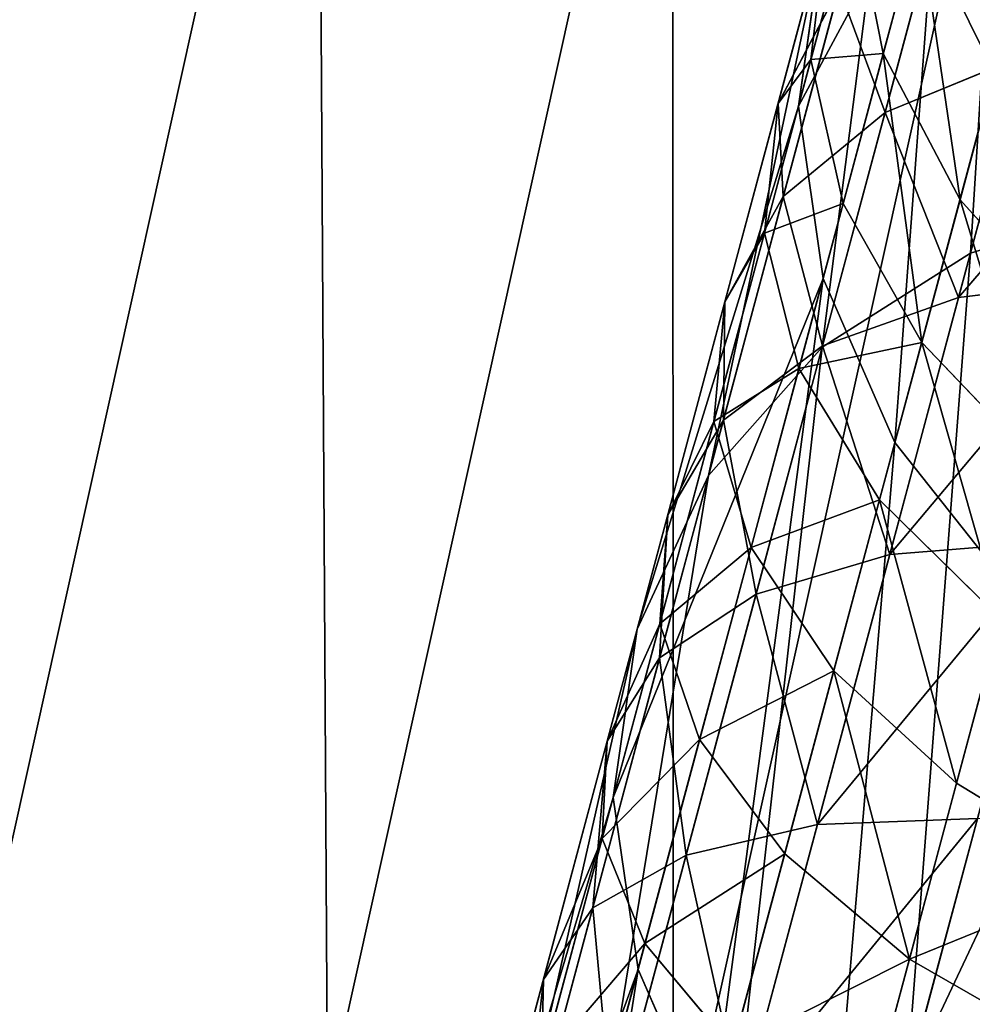
# Model space of a CAD drawing. Units: millimetres. Extents: x -565 to 566, y -284 to 391.
# Drawn here: x 353 to 370, y 316 to 333 of the extents above; entities that cross this region are included whole.
import ezdxf

# ---------------------------------------------------------------- set-up
doc = ezdxf.new("R2010")
doc.units = ezdxf.units.MM
doc.layers.get('0').update_dxf_attribs({"true_color": 0xffffff})

# ---------------------------------------------------------------- blocks, each defined once
blk = doc.blocks.new('Group_20')
at = {"color": 9, "true_color": 0xc6c6c6}
for p, q in [((27.891, 58.394, -149.794), (28.695, 70.695, -186.011)), ((29.213, 55.58, -150.727), (30.016, 67.876, -186.924)), ((28.79, 59.038, -189.896), (29.227, 66.756, -213.487)), ((29.681, 52.568, -151.746), (30.484, 64.856, -187.922)), ((26.743, 56.637, -190.738), (27.179, 64.336, -214.271)), ((20.77, 63.608, -290.25), (19.35, 59.747, -293.976)), ((19.961, 61.367, -269.324), (22.408, 62.997, -270.856)), ((22.408, 62.997, -270.856), (21.422, 60.629, -274.636)), ((21.422, 60.629, -274.636), (23.152, 62.669, -276.513)), ((23.152, 62.669, -276.513), (22.041, 59.869, -280.265)), ((24.066, 54.801, -191.404), (24.501, 62.484, -214.887)), ((22.923, 62.14, -282.384), (21.685, 58.893, -286.073)), ((22.041, 59.869, -280.265), (22.923, 62.14, -282.384)), ((17.629, 61.897, -295.694), (16.099, 57.606, -299.205)), ((19.35, 59.747, -293.976), (17.629, 61.897, -295.694)), ((28.79, 59.038, -189.896), (30.066, 61.841, -188.935)), ((29.263, 49.562, -152.784), (30.066, 61.841, -188.935)), ((19.961, 61.367, -269.324), (19.02, 59.11, -272.928)), ((21.652, 61.22, -288.284), (20.292, 57.52, -291.854)), ((21.685, 58.893, -286.073), (21.652, 61.22, -288.284)), ((24.729, 45.114, -103.434), (25.805, 60.816, -149.013)), ((27.891, 58.394, -149.794), (25.805, 60.816, -149.013)), ((19.02, 59.11, -272.928), (21.422, 60.629, -274.636)), ((21.422, 60.629, -274.636), (20.367, 57.971, -278.198)), ((20.367, 57.971, -278.198), (22.041, 59.869, -280.265)), ((22.041, 59.869, -280.265), (20.866, 56.786, -283.767)), ((19.35, 59.747, -293.976), (17.873, 55.602, -297.366)), ((20.292, 57.52, -291.854), (19.35, 59.747, -293.976)), ((16.099, 57.606, -299.205), (13.675, 59.424, -300.492)), ((16.111, 58.213, -271.505), (19.02, 59.11, -272.928)), ((19.02, 59.11, -272.928), (18.015, 56.575, -276.325)), ((26.743, 56.637, -190.738), (28.79, 59.038, -189.896)), ((27.988, 46.767, -153.769), (28.79, 59.038, -189.896)), ((21.685, 58.893, -286.073), (20.389, 55.369, -289.474)), ((20.866, 56.786, -283.767), (21.685, 58.893, -286.073)), ((26.815, 42.693, -104.221), (27.891, 58.394, -149.794)), ((29.213, 55.58, -150.727), (27.891, 58.394, -149.794)), ((18.015, 56.575, -276.325), (20.367, 57.971, -278.198)), ((20.367, 57.971, -278.198), (19.251, 55.042, -281.525)), ((16.099, 57.606, -299.205), (14.52, 53.044, -302.341)), ((17.873, 55.602, -297.366), (16.099, 57.606, -299.205)), ((20.292, 57.52, -291.854), (18.876, 53.55, -295.101)), ((20.389, 55.369, -289.474), (20.292, 57.52, -291.854)), ((19.251, 55.042, -281.525), (20.866, 56.786, -283.767)), ((20.866, 56.786, -283.767), (19.635, 53.44, -286.996)), ((24.066, 54.801, -191.404), (26.743, 56.637, -190.738)), ((25.942, 44.374, -154.635), (26.743, 56.637, -190.738)), ((15.144, 55.775, -274.772), (18.015, 56.575, -276.325)), ((18.015, 56.575, -276.325), (16.95, 53.781, -279.498)), ((17.873, 55.602, -297.366), (16.348, 51.197, -300.394)), ((18.876, 53.55, -295.101), (17.873, 55.602, -297.366)), ((28.137, 39.883, -105.161), (29.213, 55.58, -150.727)), ((29.681, 52.568, -151.746), (29.213, 55.58, -150.727)), ((20.389, 55.369, -289.474), (19.041, 51.588, -292.566)), ((19.635, 53.44, -286.996), (20.389, 55.369, -289.474)), ((16.95, 53.781, -279.498), (19.251, 55.042, -281.525)), ((19.251, 55.042, -281.525), (18.082, 51.864, -284.592)), ((14.52, 53.044, -302.341), (12.056, 54.745, -303.709)), ((20.939, 53.657, -191.85), (24.066, 54.801, -191.404)), ((23.265, 42.545, -155.322), (24.066, 54.801, -191.404)), ((14.12, 53.088, -277.824), (16.95, 53.781, -279.498)), ((16.95, 53.781, -279.498), (15.835, 50.75, -282.423)), ((20.139, 41.406, -155.783), (20.939, 53.657, -191.85)), ((18.876, 53.55, -295.101), (17.416, 49.33, -298.002)), ((19.041, 51.588, -292.566), (18.876, 53.55, -295.101)), ((18.082, 51.864, -284.592), (19.635, 53.44, -286.996)), ((19.635, 53.44, -286.996), (18.356, 49.851, -289.932)), ((14.52, 53.044, -302.341), (12.902, 48.25, -305.081)), ((14.12, 53.088, -277.824), (13.048, 50.172, -280.638)), ((16.348, 51.197, -300.394), (14.52, 53.044, -302.341)), ((28.606, 36.874, -106.191), (29.681, 52.568, -151.746)), ((29.263, 49.562, -152.784), (29.681, 52.568, -151.746)), ((15.835, 50.75, -282.423), (18.082, 51.864, -284.592)), ((18.082, 51.864, -284.592), (16.867, 48.457, -287.378)), ((19.041, 51.588, -292.566), (17.65, 47.57, -295.328)), ((18.356, 49.851, -289.932), (19.041, 51.588, -292.566)), ((16.348, 51.197, -300.394), (14.785, 46.567, -303.041)), ((17.416, 49.33, -298.002), (16.348, 51.197, -300.394)), ((13.048, 50.172, -280.638), (15.835, 50.75, -282.423)), ((15.835, 50.75, -282.423), (14.677, 47.501, -285.08)), ((9.91, 50.171, -279.359), (13.048, 50.172, -280.638)), ((13.048, 50.172, -280.638), (11.934, 47.048, -283.194)), ((10.396, 49.829, -306.519), (8.708, 44.695, -308.909)), ((12.902, 48.25, -305.081), (10.396, 49.829, -306.519)), ((16.867, 48.457, -287.378), (18.356, 49.851, -289.932)), ((18.356, 49.851, -289.932), (17.036, 46.037, -292.553)), ((27.988, 46.767, -153.769), (29.263, 49.562, -152.784)), ((28.188, 33.871, -107.239), (29.263, 49.562, -152.784)), ((17.416, 49.33, -298.002), (15.918, 44.894, -300.538)), ((17.65, 47.57, -295.328), (17.416, 49.33, -298.002)), ((14.677, 47.501, -285.08), (16.867, 48.457, -287.378)), ((16.867, 48.457, -287.378), (15.614, 44.836, -289.868)), ((12.902, 48.25, -305.081), (11.255, 43.244, -307.412)), ((14.785, 46.567, -303.041), (12.902, 48.25, -305.081)), ((11.934, 47.048, -283.194), (14.677, 47.501, -285.08)), ((14.677, 47.501, -285.08), (13.482, 44.049, -287.453)), ((17.65, 47.57, -295.328), (16.224, 43.345, -297.743)), ((17.036, 46.037, -292.553), (17.65, 47.57, -295.328)), ((8.825, 47.129, -281.847), (11.934, 47.048, -283.194)), ((11.934, 47.048, -283.194), (10.785, 43.728, -285.476)), ((25.942, 44.374, -154.635), (27.988, 46.767, -153.769)), ((26.913, 31.08, -108.235), (27.988, 46.767, -153.769)), ((14.785, 46.567, -303.041), (13.195, 41.732, -305.292)), ((15.918, 44.894, -300.538), (14.785, 46.567, -303.041)), ((15.614, 44.836, -289.868), (17.036, 46.037, -292.553)), ((17.036, 46.037, -292.553), (15.682, 42.027, -294.846)), ((15.918, 44.894, -300.538), (14.395, 40.262, -302.695)), ((16.224, 43.345, -297.743), (15.918, 44.894, -300.538)), ((13.482, 44.049, -287.453), (15.614, 44.836, -289.868)), ((15.614, 44.836, -289.868), (14.329, 41.028, -292.044)), ((23.265, 42.545, -155.322), (25.942, 44.374, -154.635)), ((24.867, 28.69, -109.111), (25.942, 44.374, -154.635)), ((16.224, 43.345, -297.743), (14.773, 38.935, -299.797)), ((15.682, 42.027, -294.846), (16.224, 43.345, -297.743))]:
    blk.add_line(p, q, dxfattribs=at)
mesh = blk.add_polyface(dxfattribs=at)
corners = [(28.695, 70.695, -186.011), (25.805, 60.816, -149.013), (27.891, 58.394, -149.794), (26.609, 73.123, -185.244)]
mesh.append_faces([[corners[k] for k in face] for face in [(0, 1, 2), (1, 0, 3)]], dxfattribs={"vtx0": -1, "color": 9})
mesh = blk.add_polyface(dxfattribs=at)
corners = [(30.016, 67.876, -186.924), (27.891, 58.394, -149.794), (29.213, 55.58, -150.727), (28.695, 70.695, -186.011)]
mesh.append_faces([[corners[k] for k in face] for face in [(0, 1, 2), (1, 0, 3)]], dxfattribs={"vtx0": -1, "color": 9})
mesh = blk.add_polyface(dxfattribs=at)
corners = [(29.227, 66.756, -213.487), (30.066, 61.841, -188.935), (28.79, 59.038, -189.896), (30.504, 69.58, -212.588)]
mesh.append_faces([[corners[k] for k in face] for face in [(0, 1, 2), (1, 0, 3)]], dxfattribs={"vtx0": -1, "color": 9})
mesh = blk.add_polyface(dxfattribs=at)
corners = [(30.484, 64.856, -187.922), (29.213, 55.58, -150.727), (29.681, 52.568, -151.746), (30.016, 67.876, -186.924)]
mesh.append_faces([[corners[k] for k in face] for face in [(0, 1, 2), (1, 0, 3)]], dxfattribs={"vtx0": -1, "color": 9})
mesh = blk.add_polyface(dxfattribs=at)
corners = [(27.179, 64.336, -214.271), (28.79, 59.038, -189.896), (26.743, 56.637, -190.738), (29.227, 66.756, -213.487)]
mesh.append_faces([[corners[k] for k in face] for face in [(0, 1, 2), (1, 0, 3)]], dxfattribs={"vtx0": -1, "color": 9})
mesh = blk.add_polyface(dxfattribs=at)
corners = [(17.629, 61.897, -295.694), (20.77, 63.608, -290.25), (19.35, 59.747, -293.976), (19.099, 65.895, -291.837)]
mesh.append_faces([[corners[k] for k in face] for face in [(0, 1, 2), (1, 0, 3)]], dxfattribs={"vtx0": -1, "color": 9})
mesh = blk.add_polyface(dxfattribs=at)
corners = [(23.152, 62.669, -276.513), (22.408, 62.997, -270.856), (21.422, 60.629, -274.636), (24.191, 65.163, -272.532)]
mesh.append_faces([[corners[k] for k in face] for face in [(0, 1, 2), (1, 0, 3)]], dxfattribs={"vtx0": -1, "color": 9})
mesh = blk.add_polyface(dxfattribs=at)
corners = [(22.923, 62.14, -282.384), (23.152, 62.669, -276.513), (22.041, 59.869, -280.265), (24.093, 65.09, -278.431)]
mesh.append_faces([[corners[k] for k in face] for face in [(0, 1, 2), (1, 0, 3)]], dxfattribs={"vtx0": -1, "color": 9})
mesh = blk.add_polyface(dxfattribs=at)
corners = [(23.321, 65.064, -266.885), (19.961, 61.367, -269.324), (22.408, 62.997, -270.856), (20.832, 63.338, -265.536)]
mesh.append_faces([[corners[k] for k in face] for face in [(0, 1, 2), (1, 0, 3)]], dxfattribs={"vtx0": -1, "color": 9})
mesh = blk.add_polyface(dxfattribs=at)
corners = [(30.066, 61.841, -188.935), (29.681, 52.568, -151.746), (29.263, 49.562, -152.784), (30.484, 64.856, -187.922)]
mesh.append_faces([[corners[k] for k in face] for face in [(0, 1, 2), (1, 0, 3)]], dxfattribs={"vtx0": -1, "color": 9})
mesh = blk.add_polyface(dxfattribs=at)
corners = [(21.652, 61.22, -288.284), (22.923, 62.14, -282.384), (21.685, 58.893, -286.073), (22.952, 64.629, -284.412)]
mesh.append_faces([[corners[k] for k in face] for face in [(0, 1, 2), (1, 0, 3)]], dxfattribs={"vtx0": -1, "color": 9})
mesh = blk.add_polyface(dxfattribs=at)
corners = [(27.179, 64.336, -214.271), (24.066, 54.801, -191.404), (24.501, 62.484, -214.887), (26.743, 56.637, -190.738)]
mesh.append_faces([[corners[k] for k in face] for face in [(0, 1, 2), (1, 0, 3)]], dxfattribs={"vtx0": -1, "color": 9})
mesh = blk.add_polyface(dxfattribs=at)
corners = [(15.244, 63.825, -296.892), (16.099, 57.606, -299.205), (13.675, 59.424, -300.492), (17.629, 61.897, -295.694)]
mesh.append_faces([[corners[k] for k in face] for face in [(0, 1, 2), (1, 0, 3)]], dxfattribs={"vtx0": -1, "color": 9})
mesh = blk.add_polyface(dxfattribs=at)
corners = [(19.35, 59.747, -293.976), (21.652, 61.22, -288.284), (20.292, 57.52, -291.854), (20.77, 63.608, -290.25)]
mesh.append_faces([[corners[k] for k in face] for face in [(0, 1, 2), (1, 0, 3)]], dxfattribs={"vtx0": -1, "color": 9})
mesh = blk.add_polyface(dxfattribs=at)
corners = [(22.408, 62.997, -270.856), (19.02, 59.11, -272.928), (21.422, 60.629, -274.636), (19.961, 61.367, -269.324)]
mesh.append_faces([[corners[k] for k in face] for face in [(0, 1, 2), (1, 0, 3)]], dxfattribs={"vtx0": -1, "color": 9})
mesh = blk.add_polyface(dxfattribs=at)
corners = [(22.041, 59.869, -280.265), (21.422, 60.629, -274.636), (20.367, 57.971, -278.198), (23.152, 62.669, -276.513)]
mesh.append_faces([[corners[k] for k in face] for face in [(0, 1, 2), (1, 0, 3)]], dxfattribs={"vtx0": -1, "color": 9})
mesh = blk.add_polyface(dxfattribs=at)
corners = [(23.097, 62.683, -148.437), (24.729, 45.114, -103.434), (25.805, 60.816, -149.013), (22.021, 46.979, -102.853)]
mesh.append_faces([[corners[k] for k in face] for face in [(0, 1, 2), (1, 0, 3)]], dxfattribs={"vtx0": -1, "color": 9})
mesh = blk.add_polyface(dxfattribs=at)
corners = [(24.501, 62.484, -214.887), (20.939, 53.657, -191.85), (21.374, 61.326, -215.292), (24.066, 54.801, -191.404)]
mesh.append_faces([[corners[k] for k in face] for face in [(0, 1, 2), (1, 0, 3)]], dxfattribs={"vtx0": -1, "color": 9})
mesh = blk.add_polyface(dxfattribs=at)
corners = [(21.685, 58.893, -286.073), (22.041, 59.869, -280.265), (20.866, 56.786, -283.767), (22.923, 62.14, -282.384)]
mesh.append_faces([[corners[k] for k in face] for face in [(0, 1, 2), (1, 0, 3)]], dxfattribs={"vtx0": -1, "color": 9})
mesh = blk.add_polyface(dxfattribs=at)
corners = [(16.099, 57.606, -299.205), (19.35, 59.747, -293.976), (17.873, 55.602, -297.366), (17.629, 61.897, -295.694)]
mesh.append_faces([[corners[k] for k in face] for face in [(0, 1, 2), (1, 0, 3)]], dxfattribs={"vtx0": -1, "color": 9})
mesh = blk.add_polyface(dxfattribs=at)
corners = [(28.79, 59.038, -189.896), (29.263, 49.562, -152.784), (27.988, 46.767, -153.769), (30.066, 61.841, -188.935)]
mesh.append_faces([[corners[k] for k in face] for face in [(0, 1, 2), (1, 0, 3)]], dxfattribs={"vtx0": -1, "color": 9})
mesh = blk.add_polyface(dxfattribs=at)
corners = [(19.961, 61.367, -269.324), (16.111, 58.213, -271.505), (19.02, 59.11, -272.928), (17.016, 60.384, -268.04)]
mesh.append_faces([[corners[k] for k in face] for face in [(0, 1, 2), (1, 0, 3)]], dxfattribs={"vtx0": -1, "color": 9})
mesh = blk.add_polyface(dxfattribs=at)
corners = [(20.292, 57.52, -291.854), (21.685, 58.893, -286.073), (20.389, 55.369, -289.474), (21.652, 61.22, -288.284)]
mesh.append_faces([[corners[k] for k in face] for face in [(0, 1, 2), (1, 0, 3)]], dxfattribs={"vtx0": -1, "color": 9})
mesh = blk.add_polyface(dxfattribs=at)
corners = [(27.891, 58.394, -149.794), (24.729, 45.114, -103.434), (26.815, 42.693, -104.221), (25.805, 60.816, -149.013)]
mesh.append_faces([[corners[k] for k in face] for face in [(0, 1, 2), (1, 0, 3)]], dxfattribs={"vtx0": -1, "color": 9})
mesh = blk.add_polyface(dxfattribs=at)
corners = [(21.422, 60.629, -274.636), (18.015, 56.575, -276.325), (20.367, 57.971, -278.198), (19.02, 59.11, -272.928)]
mesh.append_faces([[corners[k] for k in face] for face in [(0, 1, 2), (1, 0, 3)]], dxfattribs={"vtx0": -1, "color": 9})
mesh = blk.add_polyface(dxfattribs=at)
corners = [(20.866, 56.786, -283.767), (20.367, 57.971, -278.198), (19.251, 55.042, -281.525), (22.041, 59.869, -280.265)]
mesh.append_faces([[corners[k] for k in face] for face in [(0, 1, 2), (1, 0, 3)]], dxfattribs={"vtx0": -1, "color": 9})
mesh = blk.add_polyface(dxfattribs=at)
corners = [(17.873, 55.602, -297.366), (20.292, 57.52, -291.854), (18.876, 53.55, -295.101), (19.35, 59.747, -293.976)]
mesh.append_faces([[corners[k] for k in face] for face in [(0, 1, 2), (1, 0, 3)]], dxfattribs={"vtx0": -1, "color": 9})
mesh = blk.add_polyface(dxfattribs=at)
corners = [(13.675, 59.424, -300.492), (14.52, 53.044, -302.341), (12.056, 54.745, -303.709), (16.099, 57.606, -299.205)]
mesh.append_faces([[corners[k] for k in face] for face in [(0, 1, 2), (1, 0, 3)]], dxfattribs={"vtx0": -1, "color": 9})
mesh = blk.add_polyface(dxfattribs=at)
corners = [(19.02, 59.11, -272.928), (15.144, 55.775, -274.772), (18.015, 56.575, -276.325), (16.111, 58.213, -271.505)]
mesh.append_faces([[corners[k] for k in face] for face in [(0, 1, 2), (1, 0, 3)]], dxfattribs={"vtx0": -1, "color": 9})
mesh = blk.add_polyface(dxfattribs=at)
corners = [(26.743, 56.637, -190.738), (27.988, 46.767, -153.769), (25.942, 44.374, -154.635), (28.79, 59.038, -189.896)]
mesh.append_faces([[corners[k] for k in face] for face in [(0, 1, 2), (1, 0, 3)]], dxfattribs={"vtx0": -1, "color": 9})
mesh = blk.add_polyface(dxfattribs=at)
corners = [(20.389, 55.369, -289.474), (20.866, 56.786, -283.767), (19.635, 53.44, -286.996), (21.685, 58.893, -286.073)]
mesh.append_faces([[corners[k] for k in face] for face in [(0, 1, 2), (1, 0, 3)]], dxfattribs={"vtx0": -1, "color": 9})
mesh = blk.add_polyface(dxfattribs=at)
corners = [(29.213, 55.58, -150.727), (26.815, 42.693, -104.221), (28.137, 39.883, -105.161), (27.891, 58.394, -149.794)]
mesh.append_faces([[corners[k] for k in face] for face in [(0, 1, 2), (1, 0, 3)]], dxfattribs={"vtx0": -1, "color": 9})
mesh = blk.add_polyface(dxfattribs=at)
corners = [(19.251, 55.042, -281.525), (18.015, 56.575, -276.325), (16.95, 53.781, -279.498), (20.367, 57.971, -278.198)]
mesh.append_faces([[corners[k] for k in face] for face in [(0, 1, 2), (1, 0, 3)]], dxfattribs={"vtx0": -1, "color": 9})
mesh = blk.add_polyface(dxfattribs=at)
corners = [(14.52, 53.044, -302.341), (17.873, 55.602, -297.366), (16.348, 51.197, -300.394), (16.099, 57.606, -299.205)]
mesh.append_faces([[corners[k] for k in face] for face in [(0, 1, 2), (1, 0, 3)]], dxfattribs={"vtx0": -1, "color": 9})
mesh = blk.add_polyface(dxfattribs=at)
corners = [(18.876, 53.55, -295.101), (20.389, 55.369, -289.474), (19.041, 51.588, -292.566), (20.292, 57.52, -291.854)]
mesh.append_faces([[corners[k] for k in face] for face in [(0, 1, 2), (1, 0, 3)]], dxfattribs={"vtx0": -1, "color": 9})
mesh = blk.add_polyface(dxfattribs=at)
corners = [(19.635, 53.44, -286.996), (19.251, 55.042, -281.525), (18.082, 51.864, -284.592), (20.866, 56.786, -283.767)]
mesh.append_faces([[corners[k] for k in face] for face in [(0, 1, 2), (1, 0, 3)]], dxfattribs={"vtx0": -1, "color": 9})
mesh = blk.add_polyface(dxfattribs=at)
corners = [(26.743, 56.637, -190.738), (23.265, 42.545, -155.322), (24.066, 54.801, -191.404), (25.942, 44.374, -154.635)]
mesh.append_faces([[corners[k] for k in face] for face in [(0, 1, 2), (1, 0, 3)]], dxfattribs={"vtx0": -1, "color": 9})
mesh = blk.add_polyface(dxfattribs=at)
corners = [(18.015, 56.575, -276.325), (14.12, 53.088, -277.824), (16.95, 53.781, -279.498), (15.144, 55.775, -274.772)]
mesh.append_faces([[corners[k] for k in face] for face in [(0, 1, 2), (1, 0, 3)]], dxfattribs={"vtx0": -1, "color": 9})
mesh = blk.add_polyface(dxfattribs=at)
corners = [(16.348, 51.197, -300.394), (18.876, 53.55, -295.101), (17.416, 49.33, -298.002), (17.873, 55.602, -297.366)]
mesh.append_faces([[corners[k] for k in face] for face in [(0, 1, 2), (1, 0, 3)]], dxfattribs={"vtx0": -1, "color": 9})
mesh = blk.add_polyface(dxfattribs=at)
corners = [(29.681, 52.568, -151.746), (28.137, 39.883, -105.161), (28.606, 36.874, -106.191), (29.213, 55.58, -150.727)]
mesh.append_faces([[corners[k] for k in face] for face in [(0, 1, 2), (1, 0, 3)]], dxfattribs={"vtx0": -1, "color": 9})
mesh = blk.add_polyface(dxfattribs=at)
corners = [(19.041, 51.588, -292.566), (19.635, 53.44, -286.996), (18.356, 49.851, -289.932), (20.389, 55.369, -289.474)]
mesh.append_faces([[corners[k] for k in face] for face in [(0, 1, 2), (1, 0, 3)]], dxfattribs={"vtx0": -1, "color": 9})
mesh = blk.add_polyface(dxfattribs=at)
corners = [(18.082, 51.864, -284.592), (16.95, 53.781, -279.498), (15.835, 50.75, -282.423), (19.251, 55.042, -281.525)]
mesh.append_faces([[corners[k] for k in face] for face in [(0, 1, 2), (1, 0, 3)]], dxfattribs={"vtx0": -1, "color": 9})
mesh = blk.add_polyface(dxfattribs=at)
corners = [(12.056, 54.745, -303.709), (12.902, 48.25, -305.081), (10.396, 49.829, -306.519), (14.52, 53.044, -302.341)]
mesh.append_faces([[corners[k] for k in face] for face in [(0, 1, 2), (1, 0, 3)]], dxfattribs={"vtx0": -1, "color": 9})
mesh = blk.add_polyface(dxfattribs=at)
corners = [(24.066, 54.801, -191.404), (20.139, 41.406, -155.783), (20.939, 53.657, -191.85), (23.265, 42.545, -155.322)]
mesh.append_faces([[corners[k] for k in face] for face in [(0, 1, 2), (1, 0, 3)]], dxfattribs={"vtx0": -1, "color": 9})
mesh = blk.add_polyface(dxfattribs=at)
corners = [(16.95, 53.781, -279.498), (13.048, 50.172, -280.638), (15.835, 50.75, -282.423), (14.12, 53.088, -277.824)]
mesh.append_faces([[corners[k] for k in face] for face in [(0, 1, 2), (1, 0, 3)]], dxfattribs={"vtx0": -1, "color": 9})
mesh = blk.add_polyface(dxfattribs=at)
corners = [(20.939, 53.657, -191.85), (16.778, 41.034, -155.988), (17.578, 53.281, -192.043), (20.139, 41.406, -155.783)]
mesh.append_faces([[corners[k] for k in face] for face in [(0, 1, 2), (1, 0, 3)]], dxfattribs={"vtx0": -1, "color": 9})
mesh = blk.add_polyface(dxfattribs=at)
corners = [(17.416, 49.33, -298.002), (19.041, 51.588, -292.566), (17.65, 47.57, -295.328), (18.876, 53.55, -295.101)]
mesh.append_faces([[corners[k] for k in face] for face in [(0, 1, 2), (1, 0, 3)]], dxfattribs={"vtx0": -1, "color": 9})
mesh = blk.add_polyface(dxfattribs=at)
corners = [(18.356, 49.851, -289.932), (18.082, 51.864, -284.592), (16.867, 48.457, -287.378), (19.635, 53.44, -286.996)]
mesh.append_faces([[corners[k] for k in face] for face in [(0, 1, 2), (1, 0, 3)]], dxfattribs={"vtx0": -1, "color": 9})
mesh = blk.add_polyface(dxfattribs=at)
corners = [(14.12, 53.088, -277.824), (9.91, 50.171, -279.359), (13.048, 50.172, -280.638), (10.954, 53.011, -276.619)]
mesh.append_faces([[corners[k] for k in face] for face in [(0, 1, 2), (1, 0, 3)]], dxfattribs={"vtx0": -1, "color": 9})
mesh = blk.add_polyface(dxfattribs=at)
corners = [(12.902, 48.25, -305.081), (16.348, 51.197, -300.394), (14.785, 46.567, -303.041), (14.52, 53.044, -302.341)]
mesh.append_faces([[corners[k] for k in face] for face in [(0, 1, 2), (1, 0, 3)]], dxfattribs={"vtx0": -1, "color": 9})
mesh = blk.add_polyface(dxfattribs=at)
corners = [(29.263, 49.562, -152.784), (28.606, 36.874, -106.191), (28.188, 33.871, -107.239), (29.681, 52.568, -151.746)]
mesh.append_faces([[corners[k] for k in face] for face in [(0, 1, 2), (1, 0, 3)]], dxfattribs={"vtx0": -1, "color": 9})
mesh = blk.add_polyface(dxfattribs=at)
corners = [(16.867, 48.457, -287.378), (15.835, 50.75, -282.423), (14.677, 47.501, -285.08), (18.082, 51.864, -284.592)]
mesh.append_faces([[corners[k] for k in face] for face in [(0, 1, 2), (1, 0, 3)]], dxfattribs={"vtx0": -1, "color": 9})
mesh = blk.add_polyface(dxfattribs=at)
corners = [(17.65, 47.57, -295.328), (18.356, 49.851, -289.932), (17.036, 46.037, -292.553), (19.041, 51.588, -292.566)]
mesh.append_faces([[corners[k] for k in face] for face in [(0, 1, 2), (1, 0, 3)]], dxfattribs={"vtx0": -1, "color": 9})
mesh = blk.add_polyface(dxfattribs=at)
corners = [(7.44, 51.196, -307.257), (8.708, 44.695, -308.909), (5.726, 45.986, -309.683), (10.396, 49.829, -306.519)]
mesh.append_faces([[corners[k] for k in face] for face in [(0, 1, 2), (1, 0, 3)]], dxfattribs={"vtx0": -1, "color": 9})
mesh = blk.add_polyface(dxfattribs=at)
corners = [(14.785, 46.567, -303.041), (17.416, 49.33, -298.002), (15.918, 44.894, -300.538), (16.348, 51.197, -300.394)]
mesh.append_faces([[corners[k] for k in face] for face in [(0, 1, 2), (1, 0, 3)]], dxfattribs={"vtx0": -1, "color": 9})
mesh = blk.add_polyface(dxfattribs=at)
corners = [(15.835, 50.75, -282.423), (11.934, 47.048, -283.194), (14.677, 47.501, -285.08), (13.048, 50.172, -280.638)]
mesh.append_faces([[corners[k] for k in face] for face in [(0, 1, 2), (1, 0, 3)]], dxfattribs={"vtx0": -1, "color": 9})
mesh = blk.add_polyface(dxfattribs=at)
corners = [(11.934, 47.048, -283.194), (9.91, 50.171, -279.359), (8.825, 47.129, -281.847), (13.048, 50.172, -280.638)]
mesh.append_faces([[corners[k] for k in face] for face in [(0, 1, 2), (1, 0, 3)]], dxfattribs={"vtx0": -1, "color": 9})
mesh = blk.add_polyface(dxfattribs=at)
corners = [(10.396, 49.829, -306.519), (11.255, 43.244, -307.412), (8.708, 44.695, -308.909), (12.902, 48.25, -305.081)]
mesh.append_faces([[corners[k] for k in face] for face in [(0, 1, 2), (1, 0, 3)]], dxfattribs={"vtx0": -1, "color": 9})
mesh = blk.add_polyface(dxfattribs=at)
corners = [(17.036, 46.037, -292.553), (16.867, 48.457, -287.378), (15.614, 44.836, -289.868), (18.356, 49.851, -289.932)]
mesh.append_faces([[corners[k] for k in face] for face in [(0, 1, 2), (1, 0, 3)]], dxfattribs={"vtx0": -1, "color": 9})
mesh = blk.add_polyface(dxfattribs=at)
corners = [(27.988, 46.767, -153.769), (28.188, 33.871, -107.239), (26.913, 31.08, -108.235), (29.263, 49.562, -152.784)]
mesh.append_faces([[corners[k] for k in face] for face in [(0, 1, 2), (1, 0, 3)]], dxfattribs={"vtx0": -1, "color": 9})
mesh = blk.add_polyface(dxfattribs=at)
corners = [(15.918, 44.894, -300.538), (17.65, 47.57, -295.328), (16.224, 43.345, -297.743), (17.416, 49.33, -298.002)]
mesh.append_faces([[corners[k] for k in face] for face in [(0, 1, 2), (1, 0, 3)]], dxfattribs={"vtx0": -1, "color": 9})
mesh = blk.add_polyface(dxfattribs=at)
corners = [(15.614, 44.836, -289.868), (14.677, 47.501, -285.08), (13.482, 44.049, -287.453), (16.867, 48.457, -287.378)]
mesh.append_faces([[corners[k] for k in face] for face in [(0, 1, 2), (1, 0, 3)]], dxfattribs={"vtx0": -1, "color": 9})
mesh = blk.add_polyface(dxfattribs=at)
corners = [(11.255, 43.244, -307.412), (14.785, 46.567, -303.041), (13.195, 41.732, -305.292), (12.902, 48.25, -305.081)]
mesh.append_faces([[corners[k] for k in face] for face in [(0, 1, 2), (1, 0, 3)]], dxfattribs={"vtx0": -1, "color": 9})
mesh = blk.add_polyface(dxfattribs=at)
corners = [(13.482, 44.049, -287.453), (11.934, 47.048, -283.194), (10.785, 43.728, -285.476), (14.677, 47.501, -285.08)]
mesh.append_faces([[corners[k] for k in face] for face in [(0, 1, 2), (1, 0, 3)]], dxfattribs={"vtx0": -1, "color": 9})
mesh = blk.add_polyface(dxfattribs=at)
corners = [(16.224, 43.345, -297.743), (17.036, 46.037, -292.553), (15.682, 42.027, -294.846), (17.65, 47.57, -295.328)]
mesh.append_faces([[corners[k] for k in face] for face in [(0, 1, 2), (1, 0, 3)]], dxfattribs={"vtx0": -1, "color": 9})
mesh = blk.add_polyface(dxfattribs=at)
corners = [(10.785, 43.728, -285.476), (8.825, 47.129, -281.847), (7.707, 43.897, -284.069), (11.934, 47.048, -283.194)]
mesh.append_faces([[corners[k] for k in face] for face in [(0, 1, 2), (1, 0, 3)]], dxfattribs={"vtx0": -1, "color": 9})
mesh = blk.add_polyface(dxfattribs=at)
corners = [(25.942, 44.374, -154.635), (26.913, 31.08, -108.235), (24.867, 28.69, -109.111), (27.988, 46.767, -153.769)]
mesh.append_faces([[corners[k] for k in face] for face in [(0, 1, 2), (1, 0, 3)]], dxfattribs={"vtx0": -1, "color": 9})
mesh = blk.add_polyface(dxfattribs=at)
corners = [(13.195, 41.732, -305.292), (15.918, 44.894, -300.538), (14.395, 40.262, -302.695), (14.785, 46.567, -303.041)]
mesh.append_faces([[corners[k] for k in face] for face in [(0, 1, 2), (1, 0, 3)]], dxfattribs={"vtx0": -1, "color": 9})
mesh = blk.add_polyface(dxfattribs=at)
corners = [(15.682, 42.027, -294.846), (15.614, 44.836, -289.868), (14.329, 41.028, -292.044), (17.036, 46.037, -292.553)]
mesh.append_faces([[corners[k] for k in face] for face in [(0, 1, 2), (1, 0, 3)]], dxfattribs={"vtx0": -1, "color": 9})
mesh = blk.add_polyface(dxfattribs=at)
corners = [(14.395, 40.262, -302.695), (16.224, 43.345, -297.743), (14.773, 38.935, -299.797), (15.918, 44.894, -300.538)]
mesh.append_faces([[corners[k] for k in face] for face in [(0, 1, 2), (1, 0, 3)]], dxfattribs={"vtx0": -1, "color": 9})
mesh = blk.add_polyface(dxfattribs=at)
corners = [(14.329, 41.028, -292.044), (13.482, 44.049, -287.453), (12.256, 40.417, -289.529), (15.614, 44.836, -289.868)]
mesh.append_faces([[corners[k] for k in face] for face in [(0, 1, 2), (1, 0, 3)]], dxfattribs={"vtx0": -1, "color": 9})
mesh = blk.add_polyface(dxfattribs=at)
corners = [(25.942, 44.374, -154.635), (22.19, 26.865, -109.807), (23.265, 42.545, -155.322), (24.867, 28.69, -109.111)]
mesh.append_faces([[corners[k] for k in face] for face in [(0, 1, 2), (1, 0, 3)]], dxfattribs={"vtx0": -1, "color": 9})
mesh = blk.add_polyface(dxfattribs=at)
corners = [(14.773, 38.935, -299.797), (15.682, 42.027, -294.846), (14.305, 37.84, -296.796), (16.224, 43.345, -297.743)]
mesh.append_faces([[corners[k] for k in face] for face in [(0, 1, 2), (1, 0, 3)]], dxfattribs={"vtx0": -1, "color": 9})
blk = doc.blocks.new('Group_16')
for p, q in [((-358.125, 99.551, 466.371), (-351.955, 71.72, 475.636)), ((-358.298, 70.178, 475.229), (-364.468, 98.01, 465.964)), ((-364.475, 68.405, 474.015), (-370.645, 96.236, 464.751))]:
    blk.add_line(p, q)
mesh = blk.add_polyface()
corners = [(-395.869, 84.996, 415.416), (-308.403, 36.103, 210.227), (-381.441, 19.911, 210.227), (-325.086, 113.452, 453.77), (-395.886, 86.748, 420.69), (-395.232, 88.516, 425.568), (-393.923, 90.374, 430.278), (-391.978, 92.289, 434.738), (-389.432, 94.23, 438.874), (-386.329, 96.162, 442.613), (-382.721, 98.053, 445.892), (-378.67, 99.871, 448.655), (-374.246, 101.584, 450.855), (-369.524, 103.163, 452.454), (-364.585, 104.58, 453.424), (-359.195, 105.89, 453.77)]
mesh.append_faces([[corners[k] for k in face] for face in [(0, 1, 2), (3, 14, 15)]], dxfattribs={"vtx0": -1})
mesh.append_faces([[corners[k] for k in face] for face in [(1, 0, 3)]], dxfattribs={"vtx0": -1, "vtx1": -1})
mesh.append_faces([[corners[k] for k in face] for face in [(3, 0, 4), (3, 4, 5), (3, 5, 6), (3, 6, 7), (3, 7, 8), (3, 8, 9), (3, 9, 10), (3, 10, 11), (3, 11, 12), (3, 12, 13), (3, 13, 14)]], dxfattribs={"vtx0": -1, "vtx2": -1})
mesh = blk.add_polyface()
corners = [(-351.955, 71.72, 475.636), (-323.732, 107.176, 466.371), (-358.125, 99.551, 466.371), (-317.722, 79.309, 475.636)]
mesh.append_faces([[corners[k] for k in face] for face in [(0, 1, 2), (1, 0, 3)]], dxfattribs={"vtx0": -1})
mesh = blk.add_polyface()
corners = [(-358.298, 70.178, 475.229), (-358.125, 99.551, 466.371), (-364.468, 98.01, 465.964), (-351.955, 71.72, 475.636)]
mesh.append_faces([[corners[k] for k in face] for face in [(0, 1, 2), (1, 0, 3)]], dxfattribs={"vtx0": -1})
mesh = blk.add_polyface()
corners = [(-364.475, 68.405, 474.015), (-364.468, 98.01, 465.964), (-370.645, 96.236, 464.751), (-358.298, 70.178, 475.229)]
mesh.append_faces([[corners[k] for k in face] for face in [(0, 1, 2), (1, 0, 3)]], dxfattribs={"vtx0": -1})
mesh = blk.add_polyface()
corners = [(-370.381, 66.43, 472.016), (-370.645, 96.236, 464.751), (-376.551, 94.262, 462.751), (-364.475, 68.405, 474.015)]
mesh.append_faces([[corners[k] for k in face] for face in [(0, 1, 2), (1, 0, 3)]], dxfattribs={"vtx0": -1})
blk = doc.blocks.new('Group_25')
blk.add_blockref('Group_16', (438.29, 620.558, 173.502))

msp = doc.modelspace()

# ---------------------------------------------------------------- block references
at = {"color": 179, "true_color": 0x1c273e, "extrusion": (1.17094e-17, -2.77556e-17, -1), "zscale": -1}
msp.add_blockref('Group_25', (-438.395, -376.986, -125.527), dxfattribs=at)
at = {"extrusion": (-0.065928, 0.04007, -0.99702), "zscale": -1, "rotation": 90.00000000000001}
msp.add_blockref('Group_20', (-414.822, -159.208, -335.288), dxfattribs=at)

doc.saveas('drawing.dxf')
